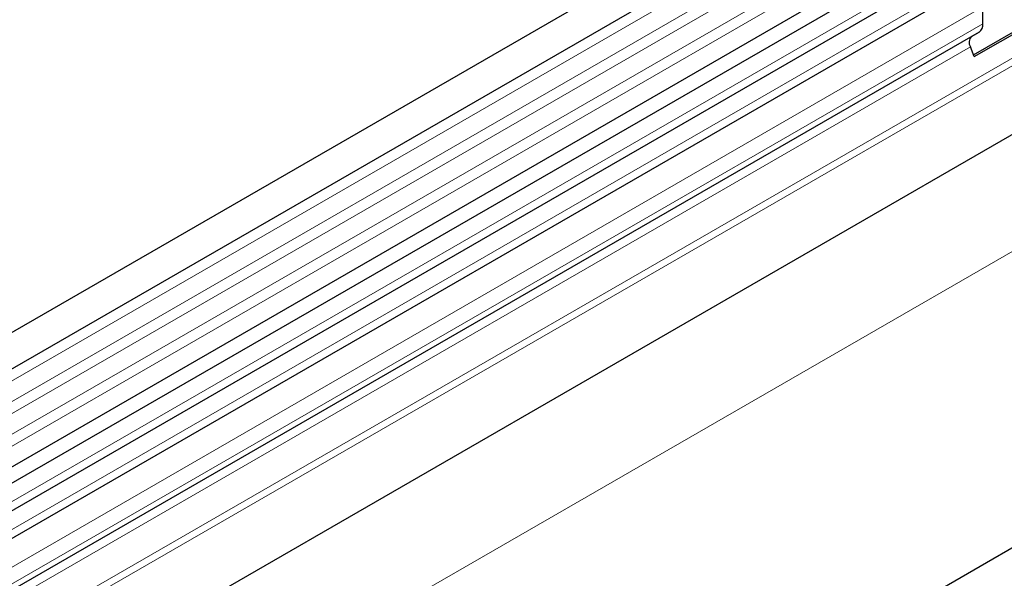
# Model space of a CAD drawing. Units: millimetres. Extents: x 0 to 420, y 0 to 297.
# Drawn here: x 64 to 90, y 57 to 72 of the extents above; entities that cross this region are included whole.
import ezdxf

# ---------------------------------------------------------------- set-up
doc = ezdxf.new("R2010")
doc.units = ezdxf.units.MM

msp = doc.modelspace()

# ---------------------------------------------------------------- linework, layer by layer
at = {"color": 7, "linetype": 'Continuous', "lineweight": 25}
for p, q in [((188.8321, 136.1889), (47.6936, 54.7114)), ((48.1186, 53.9753), (189.2571, 135.4528)), ((48.1064, 51.3325), (189.2449, 132.8101)), ((189.4526, 132.4907), (48.3141, 51.0132)), ((207.323, 125.5144), (66.1844, 44.0369)), ((187.0162, 124.9253), (54.2832, 48.3002)), ((88.4594, 73.4423), (48.9604, 50.6401)), ((89.1058, 73.0692), (49.6068, 50.2669)), ((89.3422, 71.2301), (91.2797, 72.3486)), ((89.5794, 72.115), (89.5794, 72.5692)), ((89.3233, 71.279), (91.1572, 72.3377)), ((89.4759, 71.8861), (54.2524, 51.552)), ((89.2739, 71.7694), (89.4759, 71.8861)), ((89.3422, 71.2301), (89.2401, 71.4932))]:
    msp.add_line(p, q, dxfattribs=at)
at = {"color": 8, "linetype": 'Continuous', "lineweight": 18}
for p, q in [((189.2471, 135.1224), (48.1086, 53.6448)), ((189.2471, 134.5686), (48.1086, 53.0911)), ((189.2471, 134.2437), (48.1086, 52.7662)), ((189.2471, 133.69), (48.1086, 52.2125)), ((189.2471, 133.3651), (48.1086, 51.8876)), ((187.0091, 126.9833), (54.2524, 50.3444)), ((187.047, 126.7981), (54.2524, 50.1374)), ((187.0162, 124.9253), (54.2832, 48.3002)), ((49.939, 42.6486), (189.9462, 123.473)), ((88.2261, 73.5503), (48.7271, 50.748)), ((88.8725, 73.1772), (49.3735, 50.3749)), ((89.5794, 72.5692), (50.0804, 49.7669)), ((89.5794, 72.115), (50.0804, 49.3127)), ((89.2739, 71.7694), (54.2524, 51.552)), ((89.2401, 71.4932), (54.2524, 51.2952))]:
    msp.add_line(p, q, dxfattribs=at)
at = {"color": 7, "linetype": 'Continuous', "lineweight": 25}
for centre, radius, start, end in [((89.3291, 72.0904), 0.2515, 305.69804, 5.62038), ((89.4322, 71.6099), 0.2247, 134.78519, 211.29882)]:
    msp.add_arc(centre, radius, start, end, dxfattribs=at)

doc.saveas('drawing.dxf')
